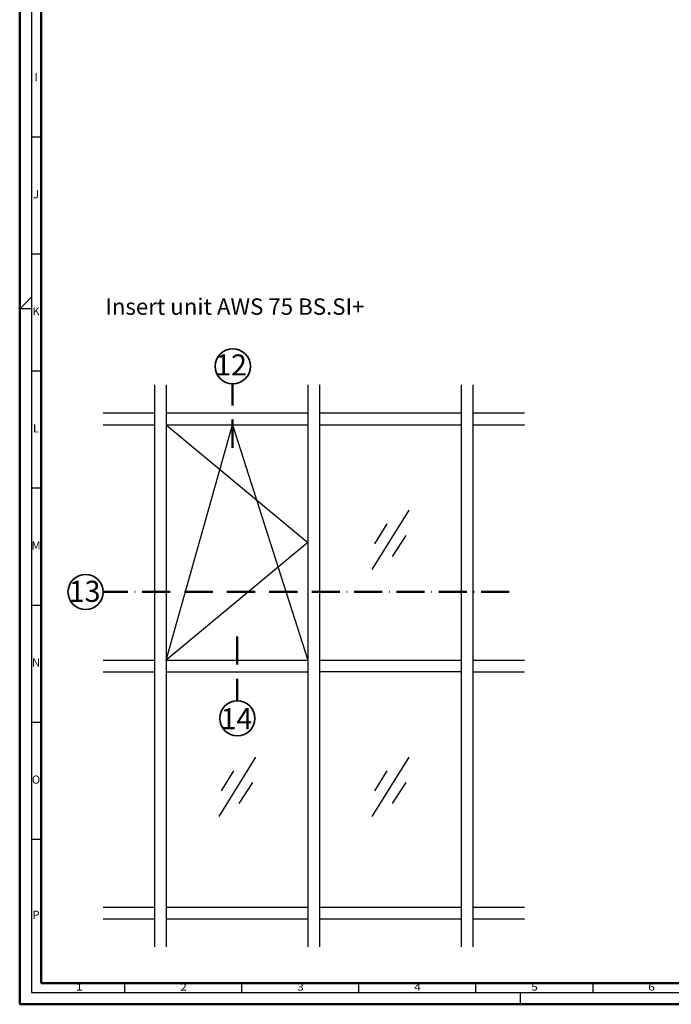
# Model space of a CAD drawing. Units: millimetres. Extents: x 14634 to 15888, y 7000 to 12906.
# Drawn here: x 14691 to 14969, y 7933 to 8354 of the extents above; entities that cross this region are included whole.
import ezdxf
from ezdxf.enums import TextEntityAlignment as Align

# ---------------------------------------------------------------- set-up
doc = ezdxf.new("R2010")
doc.units = ezdxf.units.MM
doc.linetypes.add('ACAD_ISO10W100', pattern=[18, 12, -3, 0, -3])
for name, color, linetype, lineweight in [('S02_Beschriftung', 40, 'Continuous', 25), ('S03_AL_Kontur', 255, 'Continuous', 35), ('S19_Schnittlinie_dünn', 52, 'ACAD_ISO10W100', 50), ('S23_Konstruktion_025', 72, 'Continuous', 25), ('S26_Schriftfeld', 7, 'Continuous', 25)]:
    doc.layers.add(name, color=color, linetype=linetype, lineweight=lineweight)
doc.styles.add('K_A0_9', font='arial.ttf', dxfattribs={"height": 8.9808})
doc.styles.get("Standard").update_dxf_attribs({"font": 'ARIALUNI.TTF'})

msp = doc.modelspace()

# ---------------------------------------------------------------- linework, layer by layer
at = {"layer": 'S03_AL_Kontur', "lineweight": 0}
msp.add_line((14699.98, 7942.17), (14699.98, 7942.17), dxfattribs=at)
msp.add_line((14699.98, 7942.17), (14699.98, 7942.17), dxfattribs=at)
msp.add_line((14699.98, 7942.17), (14699.98, 7942.17), dxfattribs=at)
msp.add_line((14699.98, 7942.17), (14699.98, 7942.17), dxfattribs=at)
at = {"layer": 'S03_AL_Kontur'}
for centre in [(14781.81, 8205.65), (14718.89, 8109.26), (14783.74, 8055.27)]:
    msp.add_circle(centre, 7.51, dxfattribs=at)
at = {"layer": 'S19_Schnittlinie_dünn'}
for p, q in [((14781.72, 8170.86), (14781.72, 8198.14)), ((14899.91, 8109.26), (14726.4, 8109.26)), ((14783.65, 8090.23), (14783.65, 8062.78))]:
    msp.add_line(p, q, dxfattribs=at)
at = {"layer": 'S23_Konstruktion_025', "linetype": 'ByBlock'}
for p, q in [((14748.4, 8197.71), (14748.4, 7957.71)), ((14753.4, 8197.71), (14753.4, 7957.71)), ((14879.4, 8197.71), (14879.4, 7957.71)), ((14884.4, 8197.71), (14884.4, 7957.71)), ((14726.4, 8185.71), (14748.4, 8185.71)), ((14753.4, 8185.71), (14813.9, 8185.71)), ((14818.9, 8185.71), (14879.4, 8185.71)), ((14884.4, 8185.71), (14906.4, 8185.71)), ((14726.4, 8180.71), (14748.4, 8180.71)), ((14753.4, 8180.71), (14813.9, 8180.71)), ((14818.9, 8180.71), (14879.4, 8180.71)), ((14884.4, 8180.71), (14906.4, 8180.71)), ((14841.43, 8118.85), (14857.21, 8144.2)), ((14842.46, 8129.81), (14847.77, 8138.34)), ((14850.08, 8124.37), (14855.9, 8133.42)), ((14726.4, 8080.21), (14748.4, 8080.21)), ((14753.4, 8080.21), (14813.9, 8080.21)), ((14818.9, 8080.21), (14879.4, 8080.21)), ((14884.4, 8080.21), (14906.4, 8080.21)), ((14726.4, 8075.21), (14748.4, 8075.21)), ((14753.4, 8075.21), (14813.9, 8075.21)), ((14818.9, 8075.24), (14879.4, 8075.24)), ((14884.4, 8075.21), (14906.4, 8075.21)), ((14775.93, 8013.36), (14791.71, 8038.71)), ((14841.43, 8013.36), (14857.21, 8038.71)), ((14776.96, 8024.32), (14782.27, 8032.84)), ((14842.46, 8024.32), (14847.77, 8032.84)), ((14784.58, 8018.87), (14790.4, 8027.93)), ((14850.08, 8018.87), (14855.9, 8027.93)), ((14726.4, 7974.71), (14748.4, 7974.71)), ((14753.4, 7974.71), (14813.9, 7974.71)), ((14818.9, 7974.71), (14879.4, 7974.71)), ((14884.4, 7974.71), (14906.4, 7974.71)), ((14726.4, 7969.71), (14748.4, 7969.71)), ((14753.4, 7969.71), (14813.9, 7969.71)), ((14818.9, 7969.71), (14879.4, 7969.71)), ((14884.4, 7969.71), (14906.4, 7969.71))]:
    msp.add_line(p, q, dxfattribs=at)
at = {"layer": 'S23_Konstruktion_025'}
for p, q in [((14813.9, 8197.71), (14813.9, 7957.71)), ((14818.9, 8197.71), (14818.9, 7957.71)), ((14753.4, 8180.71), (14813.9, 8130.46)), ((14753.4, 8080.21), (14781.72, 8180.71)), ((14781.72, 8180.71), (14813.9, 8080.21)), ((14813.9, 8130.46), (14753.4, 8080.21))]:
    msp.add_line(p, q, dxfattribs=at)
at = {"layer": 'S26_Schriftfeld', "lineweight": 50}
for p, q in [((14690.73, 7933.17), (14690.73, 8774.17)), ((14699.98, 7942.17), (14699.98, 8764.92)), ((15870.73, 7942.17), (14699.98, 7942.17)), ((14690.73, 7933.17), (15879.73, 7933.17))]:
    msp.add_line(p, q, dxfattribs=at)
at = {"layer": 'S26_Schriftfeld', "color": 2, "lineweight": 25}
for p, q in [((14695.73, 8769.17), (14695.73, 7938.17)), ((14695.73, 8303.67), (14699.98, 8303.67)), ((14695.73, 8253.67), (14699.98, 8253.67)), ((14690.73, 8230.17), (14695.73, 8235.17)), ((14695.73, 8230.17), (14690.73, 8230.17)), ((14695.73, 8203.67), (14699.98, 8203.67)), ((14695.73, 8153.67), (14699.98, 8153.67)), ((14695.73, 8103.67), (14699.98, 8103.67)), ((14695.73, 8053.67), (14699.98, 8053.67)), ((14695.73, 8003.67), (14699.98, 8003.67)), ((14735.73, 7938.17), (14735.73, 7942.17)), ((14785.73, 7938.17), (14785.73, 7942.17)), ((14835.73, 7938.17), (14835.73, 7942.17)), ((14885.73, 7938.17), (14885.73, 7942.17)), ((14935.73, 7938.17), (14935.73, 7942.17)), ((14695.73, 7938.17), (15874.73, 7938.17)), ((14904.73, 7933.17), (14904.73, 7938.17))]:
    msp.add_line(p, q, dxfattribs=at)

# ---------------------------------------------------------------- texts
at = {"color": 2, "linetype": 'ByBlock'}
for s, p in [('I', (14697.73, 8328.67)), ('J', (14697.73, 8278.67)), ('K', (14697.73, 8228.67)), ('L', (14697.73, 8178.67)), ('M', (14697.73, 8128.67)), ('N', (14697.73, 8078.67)), ('O', (14697.73, 8028.67)), ('P', (14697.73, 7970.92))]:
    msp.add_text(s, height=3.5, dxfattribs=at).set_placement(p, align=Align.MIDDLE)
at = {"color": 2, "width": 1.2814}
for s, p in [('1', (14716.23, 7940.17)), ('2', (14760.73, 7940.17)), ('3', (14810.73, 7940.17)), ('4', (14860.73, 7940.17)), ('5', (14910.73, 7940.17)), ('6', (14960.73, 7940.17))]:
    msp.add_text(s, height=3, dxfattribs=at).set_placement(p, align=Align.MIDDLE)
at = {"layer": 'S02_Beschriftung', "style": 'K_A0_9'}
for s, p in [('12', (14774.25, 8201.74)), ('13', (14711.68, 8105.05)), ('14', (14776.56, 8050.67))]:
    msp.add_text(s, height=8.981, dxfattribs=at).set_placement(p)
at = {"layer": 'S02_Beschriftung', "color": 7, "insert": (14727.31, 8234.63), "char_height": 6.9851, "width": 115.9689, "attachment_point": 1}
msp.add_mtext('\\fArial|b0|i0|c1|p0;\\W1.0000000000;\\T1.0000000000;\\o\\lInsert unit AWS 75 BS.SI+', dxfattribs=at)

doc.saveas('drawing.dxf')
